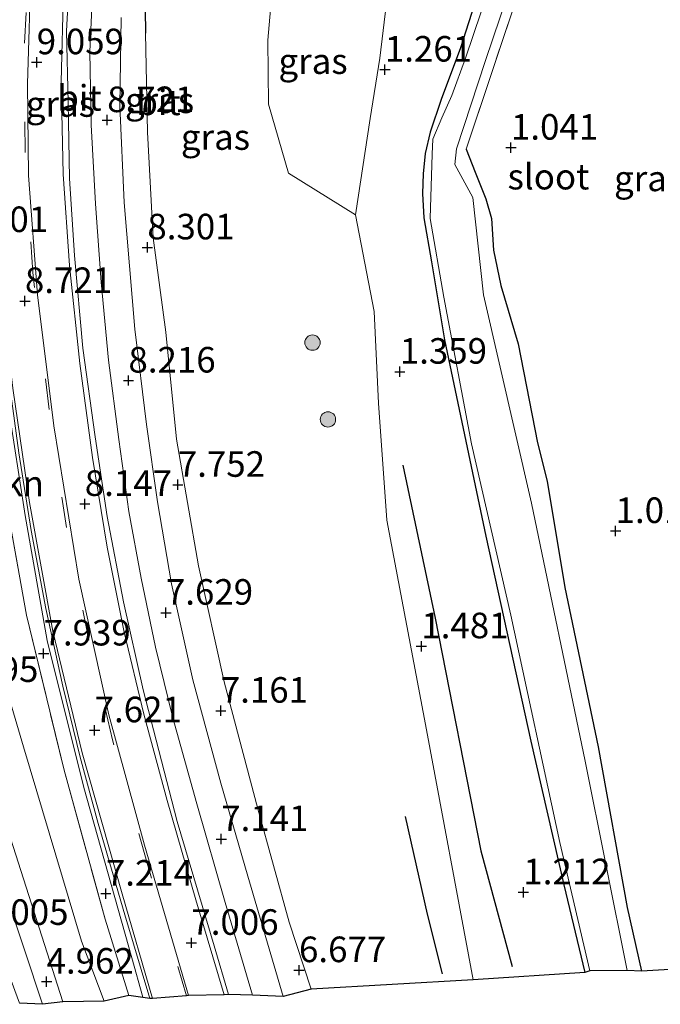
# Model space of a CAD drawing. Units: metres. Extents: x 140000 to 147098, y 443750 to 446931.
# Drawn here: x 141246 to 141309, y 446095 to 446191 of the extents above; entities that cross this region are included whole.
import ezdxf
from ezdxf.enums import TextEntityAlignment as Align

# ---------------------------------------------------------------- set-up
doc = ezdxf.new("R2010")
doc.units = ezdxf.units.M
doc.linetypes.add('IE-TERREINAFSCHEIDING', pattern=[10, 8, -2])
doc.linetypes.add('VW-3-9_STREEP', pattern=[12, 3, -9])
doc.layers.get('0').update_dxf_attribs({"lineweight": 25})
for name, color, linetype, lineweight in [('B-ME-BV-GELEIDECONSTRUCTIE-GELEIDERAIL-L-B1', 213, 'BV-GELEIDERAIL', 18), ('B-ME-GR-BOMENRIJ-L-B1', 10, 'Continuous', 25), ('B-ME-GR-BOMENSTRUIKEN-GV-B6', 93, 'Continuous', 18), ('B-ME-GR-BOOM-GV-B6', 93, 'Continuous', 18), ('B-ME-GR-BOOM-S-B1', 93, 'Continuous', 18), ('B-ME-GW-HOOGTEPUNT-S-B1', 10, 'Continuous', 25), ('B-ME-GW-INSTEEKWATERGANG-L-B1', 10, 'Continuous', 25), ('B-ME-GW-KRUINLIJN-L-B1', 93, 'Continuous', 18), ('B-ME-GW-TEENLIJN-L-B1', 93, 'Continuous', 18), ('B-ME-IE-GRASLAND-GV-B6', 93, 'Continuous', 18), ('B-ME-IE-GRONDWERKLIJN-GROND_INGERICHT-GV-B6', 253, 'Continuous', 18), ('B-ME-IE-TERREINAFSCHEIDING-HAAGRASTER-L-B1', 10, 'Continuous', 25), ('B-ME-IE-TERREINAFSCHEIDING-RASTERHEKWERK-L-B1', 8, 'IE-TERREINAFSCHEIDING', 18), ('B-ME-KG-KADASTRAAL-OPNAMEDTMGRENS-L-B1', 10, 'Continuous', 25), ('B-ME-OG-WATER-GV-B6', 153, 'Continuous', 18), ('B-ME-VH-VERH_SOORT-BITUMEN-GV-B6', 8, 'IE-TERREINAFSCHEIDING-NATUURLIJK-HOUTWAL', 18), ('B-ME-VW-MARKERING-39STREEP-015-L-B1', 255, 'VW-3-9_STREEP', 18), ('B-ME-VW-MARKERING-STREEP-015-L-B1', 7, 'Continuous', 18)]:
    doc.layers.add(name, color=color, linetype=linetype, lineweight=lineweight)
doc.styles.add('NLCS-ISO', font='NLCS-ISO.TTF')
doc.linetypes.add('BV-GELEIDERAIL', pattern='A,10,-3,[108,NLCS.SHX,S=1,R=0,X=0,Y=0],-3', length=16)
doc.linetypes.add('IE-TERREINAFSCHEIDING-NATUURLIJK-HOUTWAL', pattern='A,7,-1.5,[67,NLCS.SHX,S=0.75,R=45,X=0,Y=0],-1.5,7,-1.5,[70,NLCS.SHX,S=0.75,R=0,X=0,Y=0],-1.5', length=20)

# ---------------------------------------------------------------- blocks, each defined once
blk = doc.blocks.new('boom')
blk.add_hatch(color=256).paths.add_polyline_path([(-0.75, 0, 1), (0.75, 0, 1)])
blk.add_circle((0, 0), 0.75)
blk = doc.blocks.new('hoogtepunt')
for p, q in [((-0.5, 0), (0.5, 0)), ((0, 0.5), (0, -0.5))]:
    blk.add_line(p, q)

msp = doc.modelspace()

# ---------------------------------------------------------------- linework, layer by layer
at = {"layer": 'B-ME-BV-GELEIDECONSTRUCTIE-GELEIDERAIL-L-B1'}
msp.add_polyline3d([(141242.876, 446183.201, 10.166), (141243.159, 446173.268, 9.914), (141243.941, 446163.295, 9.686), (141245.286, 446153.209, 9.429), (141246.921, 446142.451, 9.258), (141249.086, 446130.241, 8.831), (141252.662, 446115.856, 8.432), (141257.351, 446099.207, 7.935), (141258.426, 446095.344, 7.735)], dxfattribs=at)
at = {"layer": 'B-ME-GR-BOMENRIJ-L-B1'}
for points in [[(141283.833, 446147.376, 1.53), (141287.007, 446132.403, 1.461), (141291.453, 446109.65, 1.481), (141294.518, 446098.359, 1.449)], [(141287.705, 446097.628, 2.617), (141286.265, 446103.461, 2.617), (141284.095, 446113.005, 2.931)]]:
    msp.add_polyline3d(points, dxfattribs=at)
at = {"layer": 'B-ME-GR-BOMENSTRUIKEN-GV-B6'}
for points in [[(141246.391, 446094.776, 6.155), (141241.609, 446107.697, 6.155), (141236.779, 446124.218, 6.322), (141229.476, 446150.993, 6.07), (141221.919, 446175.418, 6.164), (141217.214, 446195.563, 5.809), (141221.052, 446197.25, 4.213), (141222.608, 446183.039, 4.738), (141227.355, 446165.5, 4.738), (141232.232, 446150.193, 4.738), (141239.705, 446121.508, 4.734), (141248.633, 446094.652, 4.734), (141246.391, 446094.776, 6.155)], [(141248.633, 446094.652, 4.734), (141239.705, 446121.508, 4.734), (141232.232, 446150.193, 4.738), (141227.355, 446165.5, 4.738), (141222.608, 446183.039, 4.738), (141221.052, 446197.25, 4.213), (141224.115, 446197.371, 4.466), (141225.98, 446180.806, 4.466), (141233.669, 446151.453, 4.738), (141241.876, 446122.116, 4.734), (141250.604, 446094.903, 4.734), (141248.633, 446094.652, 4.734)], [(141250.604, 446094.903, 4.734), (141241.876, 446122.116, 4.734), (141233.669, 446151.453, 4.738), (141225.98, 446180.806, 4.466), (141224.115, 446197.371, 4.466), (141227.849, 446195.378, 5.642), (141230.593, 446192.479, 6.848), (141232.128, 446185.592, 7.076), (141234.166, 446174.03, 7.173), (141236.291, 446160.198, 7.198), (141239.144, 446147.495, 6.807), (141242.92, 446132.806, 6.811), (141246.782, 446119.836, 6.648), (141252.452, 446100.836, 6.534), (141254.645, 446094.952, 6.449), (141250.604, 446094.903, 4.734)]]:
    msp.add_polyline3d(points, dxfattribs=at)
at = {"layer": 'B-ME-GR-BOOM-GV-B6'}
for points in [[(141282.573, 446195.328, 1.302), (141281.577, 446187.183, 1.392), (141280.64, 446181.266, 1.392), (141279.226, 446171.862, 1.624)], [(141279.226, 446171.862, 1.624), (141272.666, 446175.937, 3.965), (141270.713, 446182.675, 5.15), (141270.647, 446188.944, 5.15), (141271.08, 446193.809, 5.15)]]:
    msp.add_polyline3d(points, dxfattribs=at)
at = {"layer": 'B-ME-GW-INSTEEKWATERGANG-L-B1'}
for points in [[(141310.346, 446250.396, 1.449), (141307.155, 446241.961, 1.42), (141300.631, 446222.134, 1.351), (141294.787, 446204.788, 1.249), (141289.474, 446188.169, 1.233), (141287.582, 446183.131, 1.111), (141286.524, 446179.933, 1.094), (141286.025, 446177.838, 1.094), (141285.826, 446175.868, 1.155), (141285.758, 446173.944, 1.155), (141285.884, 446171.544, 1.155), (141286.634, 446167.258, 1.155), (141287.907, 446159.639, 1.208), (141291.965, 446140.436, 1.143), (141296.335, 446120.374, 1.098), (141299.565, 446106.32, 1.098), (141301.635, 446097.767, 1.098)], [(141290.022, 446178.266, 1.017), (141290.908, 446176.023, 0.899), (141291.938, 446173.407, 0.83), (141292.495, 446171.491, 0.83), (141292.688, 446168.393, 0.874), (141293.409, 446164.927, 0.923), (141295.118, 446159.236, 0.997), (141296.988, 446149.539, 0.87), (141297.944, 446145.795, 0.724), (141299.666, 446135.403, 0.846), (141302.91, 446119.831, 0.891), (141305.764, 446104.128, 0.834), (141307.159, 446097.895, 0.891)]]:
    msp.add_polyline3d(points, dxfattribs=at)
at = {"layer": 'B-ME-GW-KRUINLIJN-L-B1'}
msp.add_polyline3d([(141258.704, 446189.621, 8.651), (141258.892, 446179.918, 8.472), (141259.431, 446169.609, 8.375), (141260.673, 446160.368, 8.151), (141261.72, 446149.924, 7.829), (141263.877, 446137.517, 7.605), (141266.39, 446126.186, 7.21), (141269.673, 446113.776, 6.978), (141272.741, 446102.676, 6.738), (141274.887, 446096.145, 6.477)], dxfattribs=at)
at = {"layer": 'B-ME-GW-TEENLIJN-L-B1'}
for points in [[(141248.633, 446094.652, 4.734), (141239.705, 446121.508, 4.734), (141232.232, 446150.193, 4.738), (141227.355, 446165.5, 4.738), (141222.608, 446183.039, 4.738), (141221.052, 446197.25, 4.213), (141218.377, 446208.497, 3.712), (141217.191, 446210.183, 3.773), (141213.781, 446222.498, 3.688), (141205.714, 446245.689, 4.559), (141202.02, 446258.258, 4.384), (141199.529, 446266.726, 4.388), (141197.82, 446271.566, 4.388), (141195.824, 446277.505, 4.38), (141195.254, 446283.315, 4.185), (141193.845, 446288.579, 4.067), (141192.369, 446292.888, 3.684), (141190.988, 446296.416, 3.594), (141191.068, 446297.634, 3.798)], [(141248.959, 446279.44, 2.055), (141245.891, 446279.952, 2.055), (141243.371, 446279.73, 2.243), (141240.366, 446278.475, 2.76), (141238.054, 446276.854, 3.061), (141236.005, 446275.129, 3.061), (141233.661, 446272.379, 3.317), (141232.392, 446270.944, 3.684), (141229.391, 446267.245, 3.684), (141228.337, 446264.174, 3.818), (141227.345, 446259.717, 3.818), (141226.851, 446255.504, 4.12), (141226.023, 446249.235, 4.12), (141226.053, 446245.242, 4.311), (141226.847, 446239.303, 4.706), (141226.086, 446233.77, 4.706), (141223.568, 446209.933, 3.773), (141224.115, 446197.371, 4.466), (141225.98, 446180.806, 4.466), (141233.669, 446151.453, 4.738), (141241.876, 446122.116, 4.734), (141250.604, 446094.903, 4.734)], [(141290.706, 446097.054, 1.457), (141286.068, 446122.005, 1.506), (141282.277, 446141.984, 1.579), (141281.455, 446153.448, 1.579), (141281.023, 446162.396, 1.62), (141279.226, 446171.862, 1.624)]]:
    msp.add_polyline3d(points, dxfattribs=at)
at = {"layer": 'B-ME-IE-GRASLAND-GV-B6'}
for points in [[(141301.635, 446097.767, 1.098), (141299.565, 446106.32, 1.098), (141296.335, 446120.374, 1.098), (141291.965, 446140.436, 1.143), (141287.907, 446159.639, 1.208), (141286.634, 446167.258, 1.155), (141285.884, 446171.544, 1.155), (141285.758, 446173.944, 1.155), (141285.826, 446175.868, 1.155), (141286.025, 446177.838, 1.094), (141286.524, 446179.933, 1.094), (141287.582, 446183.131, 1.111), (141289.474, 446188.169, 1.233), (141294.787, 446204.788, 1.249), (141300.631, 446222.134, 1.351), (141307.155, 446241.961, 1.42), (141310.346, 446250.396, 1.449)], [(141310.346, 446250.396, 1.449), (141307.155, 446241.961, 1.42), (141300.631, 446222.134, 1.351), (141294.787, 446204.788, 1.249), (141289.474, 446188.169, 1.233), (141287.582, 446183.131, 1.111), (141286.524, 446179.933, 1.094), (141286.025, 446177.838, 1.094), (141285.826, 446175.868, 1.155), (141285.758, 446173.944, 1.155), (141285.884, 446171.544, 1.155), (141286.634, 446167.258, 1.155), (141287.907, 446159.639, 1.208), (141291.965, 446140.436, 1.143), (141296.335, 446120.374, 1.098), (141299.565, 446106.32, 1.098), (141301.635, 446097.767, 1.098), (141290.706, 446097.054, 1.457)], [(141309.671, 446246.15, 0.581), (141306.662, 446237.668, 0.581), (141302.745, 446225.969, 0.581), (141297.969, 446210.844, 0.581), (141293.726, 446198.38, 0.581), (141289.969, 446187.164, 0.581), (141288.619, 446183.527, 0.581), (141287.657, 446181.33, 0.581), (141286.786, 446179.233, 0.581), (141286.696, 446177.78, 0.581), (141286.494, 446171.477, 0.581), (141287.845, 446163.794, 0.581), (141290.549, 446149.441, 0.581), (141294.379, 446132.708, 0.581), (141299.186, 446110.478, 0.581), (141302.095, 446097.916, 0.581), (141301.635, 446097.767, 1.098)], [(141295.511, 446194.671, 1.273), (141290.022, 446178.266, 1.017), (141290.908, 446176.023, 0.899), (141291.938, 446173.407, 0.83), (141292.495, 446171.491, 0.83), (141292.688, 446168.393, 0.874), (141293.409, 446164.927, 0.923), (141295.118, 446159.236, 0.997), (141296.988, 446149.539, 0.87), (141297.944, 446145.795, 0.724), (141299.666, 446135.403, 0.846), (141302.91, 446119.831, 0.891), (141305.764, 446104.128, 0.834), (141307.159, 446097.895, 0.891), (141305.767, 446097.967, 0.581), (141301.667, 446118.428, 0.581), (141296.402, 446143.655, 0.581), (141291.711, 446164.037, 0.581), (141290.693, 446173.533, 0.581), (141288.915, 446176.786, 0.581), (141289.077, 446178.29, 0.581), (141291.918, 446186.938, 0.581), (141299.15, 446208.346, 0.581)], [(141258.539, 446201.146, 8.886), (141258.704, 446189.621, 8.651), (141258.892, 446179.918, 8.472), (141259.431, 446169.609, 8.375), (141260.673, 446160.368, 8.151), (141261.72, 446149.924, 7.829), (141263.877, 446137.517, 7.605), (141266.39, 446126.186, 7.21), (141269.673, 446113.776, 6.978), (141272.741, 446102.676, 6.738), (141274.887, 446096.145, 6.477), (141272.159, 446095.413, 6.844), (141268.68, 446107.189, 7.21), (141266.067, 446116.282, 7.381), (141263.328, 446126.371, 7.638), (141261.247, 446135.767, 7.817), (141259.858, 446143.786, 8.02), (141258.777, 446151.344, 8.22), (141257.661, 446160.661, 8.485), (141256.611, 446173.063, 8.7), (141256.178, 446182.517, 8.884), (141256.331, 446191.137, 8.961)], [(141271.08, 446193.809, 5.15), (141270.647, 446188.944, 5.15), (141270.713, 446182.675, 5.15), (141272.666, 446175.937, 3.965), (141279.226, 446171.862, 1.624), (141281.023, 446162.396, 1.62), (141281.455, 446153.448, 1.579), (141282.277, 446141.984, 1.579), (141286.068, 446122.005, 1.506), (141290.706, 446097.054, 1.457), (141274.887, 446096.145, 6.477), (141272.741, 446102.676, 6.738), (141269.673, 446113.776, 6.978), (141266.39, 446126.186, 7.21), (141263.877, 446137.517, 7.605), (141261.72, 446149.924, 7.829), (141260.673, 446160.368, 8.151), (141259.431, 446169.609, 8.375), (141258.892, 446179.918, 8.472), (141258.704, 446189.621, 8.651), (141258.539, 446201.146, 8.886)], [(141243.703, 446196.54, 9.616), (141243.439, 446189.065, 9.478), (141243.35, 446180.225, 9.34), (141243.647, 446171.914, 9.144), (141244.324, 446164.454, 8.985), (141245.213, 446156.743, 8.79), (141246.315, 446148.583, 8.619), (141247.528, 446140.969, 8.415), (141248.957, 446133.364, 8.159), (141250.615, 446125.772, 7.971), (141252.315, 446118.821, 7.8), (141254.082, 446112.333, 7.499), (141256.667, 446103.39, 7.218), (141259.105, 446095.206, 6.994), (141257.063, 446095.509, 6.835), (141254.749, 446102.986, 7.194), (141250.75, 446117.547, 7.695), (141247.065, 446132.71, 8.134), (141244.823, 446145.29, 8.647), (141242.867, 446160.311, 8.77), (141241.749, 446172.223, 9.156), (141241.647, 446187.57, 9.657), (141242.229, 446200.372, 9.71)], [(141266.463, 446104.619, 7.161), (141269.15, 446095.537, 6.84), (141266.794, 446095.6, 7.002), (141265.392, 446100.37, 7.161), (141261.799, 446112.524, 7.414), (141258.456, 446125.403, 7.666), (141256.544, 446134.023, 7.931), (141254.964, 446142.34, 8.167), (141253.789, 446150.151, 8.354), (141252.577, 446158.805, 8.542), (141251.742, 446167.875, 8.753), (141251.257, 446175.396, 8.875), (141251.144, 446182.842, 9.002), (141250.987, 446189.795, 9.103), (141251.253, 446195.354, 9.226)], [(141290.706, 446097.054, 1.457), (141286.068, 446122.005, 1.506), (141282.277, 446141.984, 1.579), (141281.455, 446153.448, 1.579), (141281.023, 446162.396, 1.62), (141279.226, 446171.862, 1.624), (141280.64, 446181.266, 1.392), (141281.577, 446187.183, 1.392), (141282.573, 446195.328, 1.302)], [(141253.586, 446195.057, 9.148), (141253.241, 446187.798, 8.949), (141253.379, 446180.658, 8.884), (141253.805, 446172.93, 8.778), (141254.351, 446165.275, 8.566), (141255.09, 446157.635, 8.419), (141256.08, 446149.879, 8.248), (141257.067, 446142.835, 8.081), (141258.261, 446136.311, 7.886), (141259.662, 446129.575, 7.723), (141261.355, 446122.661, 7.572), (141263.698, 446114.26, 7.414), (141266.463, 446104.619, 7.161)], [(141238.862, 446194.308, 9.657), (141239.95, 446190.894, 9.657), (141241.647, 446187.57, 9.657), (141241.749, 446172.223, 9.156), (141242.867, 446160.311, 8.77), (141244.823, 446145.29, 8.647), (141247.065, 446132.71, 8.134), (141250.75, 446117.547, 7.695), (141254.749, 446102.986, 7.194), (141257.063, 446095.509, 6.835), (141254.645, 446094.952, 6.449)], [(141254.645, 446094.952, 6.449), (141252.452, 446100.836, 6.534), (141246.782, 446119.836, 6.648), (141242.92, 446132.806, 6.811), (141239.144, 446147.495, 6.807), (141236.291, 446160.198, 7.198), (141234.166, 446174.03, 7.173), (141232.128, 446185.592, 7.076), (141230.593, 446192.479, 6.848)]]:
    msp.add_polyline3d(points, dxfattribs=at)
at = {"layer": 'B-ME-IE-GRONDWERKLIJN-GROND_INGERICHT-GV-B6'}
for points in [[(141307.159, 446097.895, 0.891), (141305.764, 446104.128, 0.834), (141302.91, 446119.831, 0.891), (141299.666, 446135.403, 0.846), (141297.944, 446145.795, 0.724), (141296.988, 446149.539, 0.87), (141295.118, 446159.236, 0.997), (141293.409, 446164.927, 0.923), (141292.688, 446168.393, 0.874), (141292.495, 446171.491, 0.83), (141291.938, 446173.407, 0.83), (141290.908, 446176.023, 0.899), (141290.022, 446178.266, 1.017), (141295.511, 446194.671, 1.273), (141304.245, 446220.575, 1.241), (141313.083, 446246.71, 1.086)], [(141359.105, 446100.969, 0.956), (141307.159, 446097.895, 0.891)]]:
    msp.add_polyline3d(points, dxfattribs=at)
at = {"layer": 'B-ME-IE-TERREINAFSCHEIDING-HAAGRASTER-L-B1'}
msp.add_polyline3d([(141266.072, 446263.5, 10.339), (141267.054, 446263.039, 10.044), (141267.216, 446262.655, 10.01), (141266.857, 446261.276, 10.065), (141265.733, 446259.548, 10.295), (141263.906, 446249.031, 10.068), (141262.087, 446237.124, 9.795), (141260.971, 446225.475, 9.516), (141259.707, 446213.26, 9.141), (141258.539, 446201.146, 8.886), (141258.704, 446189.621, 8.651)], dxfattribs=at)
at = {"layer": 'B-ME-IE-TERREINAFSCHEIDING-RASTERHEKWERK-L-B1'}
for points in [[(141245.151, 446264.149, 10.032), (141244.394, 446251.163, 10.04), (141243.51, 446232.124, 10.085), (141242.722, 446216.073, 9.808), (141242.229, 446200.372, 9.71), (141241.647, 446187.57, 9.657), (141241.749, 446172.223, 9.156), (141242.867, 446160.311, 8.77), (141244.823, 446145.29, 8.647), (141247.065, 446132.71, 8.134), (141250.75, 446117.547, 7.695), (141254.749, 446102.986, 7.194), (141257.063, 446095.509, 6.835)], [(141313.083, 446246.71, 1.086), (141304.245, 446220.575, 1.241), (141295.511, 446194.671, 1.273), (141290.022, 446178.266, 1.017)]]:
    msp.add_polyline3d(points, dxfattribs=at)
at = {"layer": 'B-ME-KG-KADASTRAAL-OPNAMEDTMGRENS-L-B1'}
msp.add_polyline3d([(141359.105, 446100.969, 0.956), (141307.159, 446097.895, 0.891), (141305.767, 446097.967, 0.581), (141302.095, 446097.916, 0.581), (141301.635, 446097.767, 1.098), (141290.706, 446097.054, 1.457), (141274.887, 446096.145, 6.477), (141272.159, 446095.413, 6.844), (141269.15, 446095.537, 6.84), (141266.794, 446095.6, 7.002), (141266.397, 446095.593, 6.99), (141262.911, 446095.516, 7.047), (141262.702, 446095.473, 7.055), (141259.385, 446095.215, 6.962), (141259.105, 446095.206, 6.994), (141257.063, 446095.509, 6.835), (141254.645, 446094.952, 6.449), (141250.604, 446094.903, 4.734), (141248.633, 446094.652, 4.734), (141246.391, 446094.776, 6.155)], dxfattribs=at)
at = {"layer": 'B-ME-OG-WATER-GV-B6'}
for points in [[(141312.04, 446247.673, 0.581), (141307.346, 446233.874, 0.581), (141299.15, 446208.346, 0.581), (141291.918, 446186.938, 0.581), (141289.077, 446178.29, 0.581), (141288.915, 446176.786, 0.581), (141290.693, 446173.533, 0.581), (141291.711, 446164.037, 0.581), (141296.402, 446143.655, 0.581), (141301.667, 446118.428, 0.581), (141305.767, 446097.967, 0.581), (141302.095, 446097.916, 0.581)], [(141302.095, 446097.916, 0.581), (141299.186, 446110.478, 0.581), (141294.379, 446132.708, 0.581), (141290.549, 446149.441, 0.581), (141287.845, 446163.794, 0.581), (141286.494, 446171.477, 0.581), (141286.696, 446177.78, 0.581), (141286.786, 446179.233, 0.581), (141287.657, 446181.33, 0.581), (141288.619, 446183.527, 0.581), (141289.969, 446187.164, 0.581), (141293.726, 446198.38, 0.581), (141297.969, 446210.844, 0.581), (141302.745, 446225.969, 0.581), (141306.662, 446237.668, 0.581), (141309.671, 446246.15, 0.581)]]:
    msp.add_polyline3d(points, dxfattribs=at)
at = {"layer": 'B-ME-VH-VERH_SOORT-BITUMEN-GV-B6'}
for points in [[(141259.385, 446095.215, 6.962), (141259.105, 446095.206, 6.994), (141256.667, 446103.39, 7.218), (141254.082, 446112.333, 7.499), (141252.315, 446118.821, 7.8), (141250.615, 446125.772, 7.971), (141248.957, 446133.364, 8.159), (141247.528, 446140.969, 8.415), (141246.315, 446148.583, 8.619), (141245.213, 446156.743, 8.79), (141244.324, 446164.454, 8.985), (141243.647, 446171.914, 9.144), (141243.35, 446180.225, 9.34), (141243.439, 446189.065, 9.478), (141243.703, 446196.54, 9.616)], [(141251.253, 446195.354, 9.226), (141250.987, 446189.795, 9.103), (141251.144, 446182.842, 9.002), (141251.257, 446175.396, 8.875), (141251.742, 446167.875, 8.753), (141252.577, 446158.805, 8.542), (141253.789, 446150.151, 8.354), (141254.964, 446142.34, 8.167), (141256.544, 446134.023, 7.931), (141258.456, 446125.403, 7.666), (141261.799, 446112.524, 7.414), (141265.392, 446100.37, 7.161), (141266.794, 446095.6, 7.002), (141266.397, 446095.593, 6.99), (141262.911, 446095.516, 7.047), (141262.702, 446095.473, 7.055), (141259.385, 446095.215, 6.962)], [(141256.331, 446191.137, 8.961), (141256.178, 446182.517, 8.884), (141256.611, 446173.063, 8.7), (141257.661, 446160.661, 8.485), (141258.777, 446151.344, 8.22), (141259.858, 446143.786, 8.02), (141261.247, 446135.767, 7.817), (141263.328, 446126.371, 7.638), (141266.067, 446116.282, 7.381), (141268.68, 446107.189, 7.21), (141272.159, 446095.413, 6.844), (141269.15, 446095.537, 6.84), (141266.463, 446104.619, 7.161), (141263.698, 446114.26, 7.414), (141261.355, 446122.661, 7.572), (141259.662, 446129.575, 7.723), (141258.261, 446136.311, 7.886), (141257.067, 446142.835, 8.081), (141256.08, 446149.879, 8.248), (141255.09, 446157.635, 8.419), (141254.351, 446165.275, 8.566), (141253.805, 446172.93, 8.778), (141253.379, 446180.658, 8.884), (141253.241, 446187.798, 8.949), (141253.586, 446195.057, 9.148)]]:
    msp.add_polyline3d(points, dxfattribs=at)
at = {"layer": 'B-ME-VW-MARKERING-39STREEP-015-L-B1'}
msp.add_polyline3d([(141262.702, 446095.473, 7.055), (141258.843, 446108.462, 7.353), (141255.472, 446120.528, 7.666), (141253.146, 446130.245, 7.829), (141250.963, 446141.286, 8.244), (141249.279, 446152.825, 8.586), (141247.682, 446166.206, 8.871), (141246.922, 446177.932, 9.16), (141246.883, 446188.637, 9.307), (141247.373, 446199.313, 9.462), (141248.436, 446211.47, 9.673), (141248.824, 446215.104, 9.537)], dxfattribs=at)
at = {"layer": 'B-ME-VW-MARKERING-STREEP-015-L-B1'}
for points in [[(141245.536, 446215.467, 9.634), (141245.166, 446211.293, 9.665), (141244.254, 446200.236, 9.588), (141243.889, 446191.203, 9.478), (141243.748, 446181.549, 9.372), (141244.051, 446172.48, 9.197), (141244.666, 446164.077, 8.965), (141245.719, 446154.91, 8.786), (141247.345, 446143.713, 8.489), (141249.624, 446131.138, 8.077), (141252.507, 446119.252, 7.841), (141256.411, 446105.442, 7.361), (141259.385, 446095.215, 6.962)], [(141249.264, 446215.055, 9.526), (141248.253, 446207.258, 9.559), (141247.536, 446196.558, 9.433), (141247.167, 446184.645, 9.217), (141247.263, 446175.706, 9.095), (141248.138, 446164.012, 8.818), (141249.74, 446151.219, 8.525), (141252.185, 446136.224, 8.028), (141255.126, 446122.954, 7.76), (141258.601, 446110.203, 7.467), (141262.911, 446095.516, 7.047)], [(141266.397, 446095.593, 6.99), (141263.623, 446104.863, 7.173), (141260.812, 446114.571, 7.405), (141258.523, 446123.008, 7.634), (141256.62, 446131.03, 7.821), (141254.938, 446139.341, 8), (141253.518, 446148.13, 8.297), (141252.262, 446157.312, 8.464), (141251.282, 446166.895, 8.656), (141250.664, 446175.832, 8.831), (141250.45, 446184.84, 9.055), (141250.668, 446193.952, 9.246), (141251.221, 446203.072, 9.327), (141252.411, 446214.707, 9.415)]]:
    msp.add_polyline3d(points, dxfattribs=at)

# ---------------------------------------------------------------- block references
at = {"layer": 'B-ME-GR-BOOM-S-B1', "rotation": 90}
for p in [(141275.011, 446159.352, 3.733), (141276.525, 446151.846, 3.395)]:
    msp.add_blockref('boom', p, dxfattribs=at)
at = {"layer": 'B-ME-GW-HOOGTEPUNT-S-B1', "rotation": 90}
for p in [(141248.069, 446186.772, 9.059), (141248.069, 446186.772, 9.059), (141282.085, 446186.053, 1.261), (141282.085, 446186.053, 1.261), (141254.953, 446181.113, 8.721), (141254.953, 446181.113, 8.721), (141294.405, 446178.419, 1.041), (141294.405, 446178.419, 1.041), (141258.877, 446168.67, 8.301), (141258.877, 446168.67, 8.301), (141246.915, 446163.422, 8.721), (141246.915, 446163.422, 8.721), (141283.544, 446156.512, 1.359), (141283.544, 446156.512, 1.359), (141257.029, 446155.648, 8.216), (141257.029, 446155.648, 8.216), (141261.853, 446145.454, 7.752), (141261.853, 446145.454, 7.752), (141252.763, 446143.584, 8.147), (141252.763, 446143.584, 8.147), (141304.627, 446140.934, 1.017), (141304.627, 446140.934, 1.017), (141260.687, 446132.944, 7.629), (141260.687, 446132.944, 7.629), (141285.649, 446129.666, 1.481), (141285.649, 446129.666, 1.481), (141248.735, 446128.959, 7.939), (141248.735, 446128.959, 7.939), (141266.051, 446123.363, 7.161), (141266.051, 446123.363, 7.161), (141253.725, 446121.45, 7.621), (141253.725, 446121.45, 7.621), (141266.095, 446110.809, 7.141), (141266.095, 446110.809, 7.141), (141254.823, 446105.474, 7.214), (141254.823, 446105.474, 7.214), (141295.615, 446105.604, 1.212), (141295.615, 446105.604, 1.212), (141263.179, 446100.666, 7.006), (141263.179, 446100.666, 7.006), (141273.694, 446097.994, 6.677), (141273.694, 446097.994, 6.677), (141249.029, 446096.871, 4.962), (141249.029, 446096.871, 4.962)]:
    msp.add_blockref('hoogtepunt', p, dxfattribs=at)

# ---------------------------------------------------------------- texts
at = {"layer": 'B-ME-GR-BOMENSTRUIKEN-GV-B6', "ltscale": 0.2, "style": 'NLCS-ISO'}
msp.add_text('bmn en strkn', height=2.5, dxfattribs=at).set_placement((141238.2656, 446145.5845), align=Align.MIDDLE_CENTER)
at = {"layer": 'B-ME-GW-HOOGTEPUNT-S-B1', "ltscale": 0.2, "style": 'NLCS-ISO'}
for s, p in [('9.059', (141248.069, 446186.772, 9.059)), ('9.059', (141248.069, 446186.772, 9.059)), ('1.261', (141282.085, 446186.053, 1.261)), ('1.261', (141282.085, 446186.053, 1.261)), ('8.721', (141254.953, 446181.113, 8.721)), ('8.721', (141254.953, 446181.113, 8.721)), ('1.041', (141294.405, 446178.419, 1.041)), ('1.041', (141294.405, 446178.419, 1.041)), ('9.01', (141242.552, 446169.383, 9.01)), ('9.01', (141242.552, 446169.383, 9.01)), ('8.301', (141258.877, 446168.67, 8.301)), ('8.301', (141258.877, 446168.67, 8.301)), ('8.721', (141246.915, 446163.422, 8.721)), ('8.721', (141246.915, 446163.422, 8.721)), ('1.359', (141283.544, 446156.512, 1.359)), ('1.359', (141283.544, 446156.512, 1.359)), ('8.216', (141257.029, 446155.648, 8.216)), ('8.216', (141257.029, 446155.648, 8.216)), ('7.752', (141261.853, 446145.454, 7.752)), ('7.752', (141261.853, 446145.454, 7.752)), ('8.147', (141252.763, 446143.584, 8.147)), ('8.147', (141252.763, 446143.584, 8.147)), ('1.017', (141304.627, 446140.934, 1.017)), ('1.017', (141304.627, 446140.934, 1.017)), ('7.629', (141260.687, 446132.944, 7.629)), ('7.629', (141260.687, 446132.944, 7.629)), ('1.481', (141285.649, 446129.666, 1.481)), ('1.481', (141285.649, 446129.666, 1.481)), ('7.939', (141248.735, 446128.959, 7.939)), ('7.939', (141248.735, 446128.959, 7.939)), ('4.995', (141239.71, 446125.391, 4.995)), ('4.995', (141239.71, 446125.391, 4.995)), ('7.161', (141266.051, 446123.363, 7.161)), ('7.161', (141266.051, 446123.363, 7.161)), ('7.621', (141253.725, 446121.45, 7.621)), ('7.621', (141253.725, 446121.45, 7.621)), ('7.141', (141266.095, 446110.809, 7.141)), ('7.141', (141266.095, 446110.809, 7.141)), ('7.214', (141254.823, 446105.474, 7.214)), ('7.214', (141254.823, 446105.474, 7.214)), ('1.212', (141295.615, 446105.604, 1.212)), ('1.212', (141295.615, 446105.604, 1.212)), ('6.005', (141242.653, 446101.635, 6.005)), ('6.005', (141242.653, 446101.635, 6.005)), ('7.006', (141263.179, 446100.666, 7.006)), ('7.006', (141263.179, 446100.666, 7.006)), ('6.677', (141273.694, 446097.994, 6.677)), ('6.677', (141273.694, 446097.994, 6.677)), ('4.962', (141249.029, 446096.871, 4.962)), ('4.962', (141249.029, 446096.871, 4.962))]:
    msp.add_text(s, height=2.5, dxfattribs=at).set_placement(p, align=Align.BOTTOM_LEFT)
at = {"layer": 'B-ME-IE-GRASLAND-GV-B6', "ltscale": 0.2, "style": 'NLCS-ISO'}
for p in [(141275.0655, 446186.877), (141250.376, 446182.6865), (141260.0685, 446183.0495), (141265.5325, 446179.4565), (141307.8565, 446175.4105)]:
    msp.add_text('gras', height=2.5, dxfattribs=at).set_placement(p, align=Align.MIDDLE_CENTER)
at = {"layer": 'B-ME-OG-WATER-GV-B6', "ltscale": 0.2, "style": 'NLCS-ISO'}
msp.add_text('sloot', height=2.5, dxfattribs=at).set_placement((141298.064, 446175.5838), align=Align.MIDDLE_CENTER)
at = {"layer": 'B-ME-VH-VERH_SOORT-BITUMEN-GV-B6', "ltscale": 0.2, "style": 'NLCS-ISO'}
for p in [(141252.236, 446183.2866), (141259.9595, 446182.8497)]:
    msp.add_text('bit', height=2.5, dxfattribs=at).set_placement(p, align=Align.MIDDLE_CENTER)

doc.saveas('drawing.dxf')
